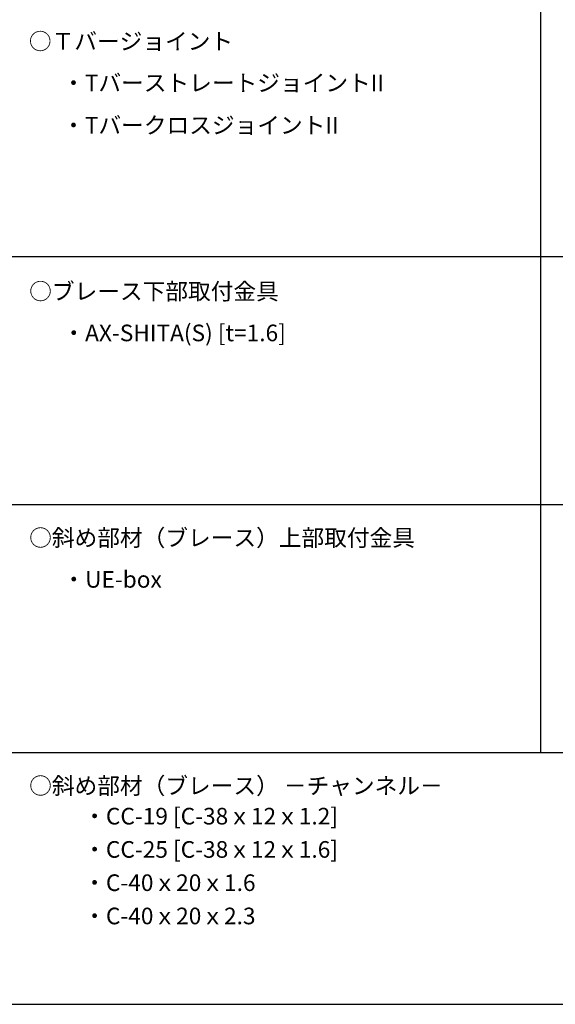
# Model space of a CAD drawing. Extents: x -57 to 354, y -38 to 248.
# Drawn here: x -27 to 6, y 127 to 186 of the extents above; entities that cross this region are included whole.
import ezdxf

# ---------------------------------------------------------------- set-up
doc = ezdxf.new("R2010")
doc.units = 0
doc.header["$MEASUREMENT"] = 0
for name, color, linetype in [('_1-6_文字', 7, 'CONTINUOUS'), ('_F-3_野縁', 7, 'CONTINUOUS'), ('_F-6_文字', 7, 'CONTINUOUS')]:
    doc.layers.add(name, color=color, linetype=linetype)
doc.styles.get("Standard").update_dxf_attribs({"font": 'txt', "bigfont": 'bigfont.shx'})

msp = doc.modelspace()

# ---------------------------------------------------------------- linework, layer by layer
at = {"layer": '_F-3_野縁', "color": 3, "linetype": 'Continuous'}
for p, q in [((4.75, 231.5), (4.75, 142.003)), ((-42.5, 171.82), (146.5, 171.82)), ((-42.5, 156.912), (146.5, 156.912)), ((-42.5, 142.003), (146.5, 142.003)), ((-42.5, 126.866), (146.5, 126.866))]:
    msp.add_line(p, q, dxfattribs=at)

# ---------------------------------------------------------------- texts
at = {"layer": '_1-6_文字', "color": 7}
for s, p in [('○斜め部材（ブレース） －チャンネル－', (-26, 139.503)), ('・CC-19 [C-38ｘ12ｘ1.2]', (-22.75, 137.677)), ('・CC-25 [C-38ｘ12ｘ1.6]', (-22.75, 135.677)), ('・C-40ｘ20ｘ1.6', (-22.75, 133.677)), ('・C-40ｘ20ｘ2.3', (-22.75, 131.677))]:
    msp.add_text(s, height=1, dxfattribs=at).set_placement(p)
at = {"layer": '_F-6_文字', "color": 7}
for s, p in [('○Ｔバージョイント', (-26.017, 184.261)), ('・TバーストレートジョイントII', (-24.017, 181.761)), ('・TバークロスジョイントII', (-24.017, 179.215)), ('○ブレース下部取付金具', (-26, 169.229)), ('・AX-SHITA(S) [t=1.6]', (-24, 166.729)), ('○斜め部材（ブレース）上部取付金具', (-26, 154.412)), ('・UE-box', (-24, 151.912))]:
    msp.add_text(s, height=1, dxfattribs=at).set_placement(p)

doc.saveas('drawing.dxf')
